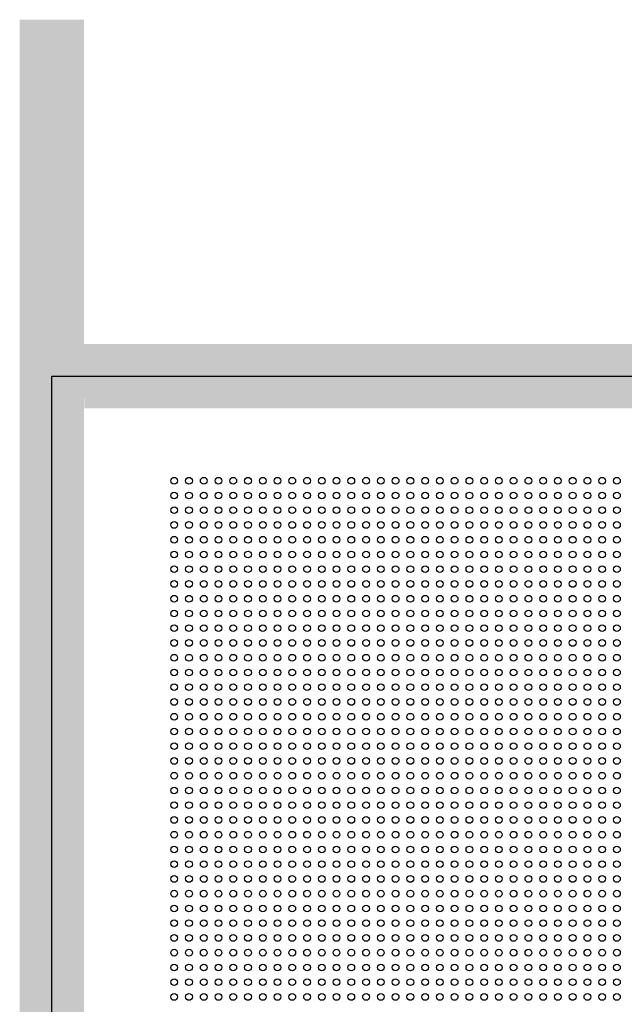
# Model space of a CAD drawing. Units: inches. Extents: x -1577 to 9617, y -20529 to -7520.
# Drawn here: x 3442 to 3667, y -17645 to -17278 of the extents above; entities that cross this region are included whole.
import ezdxf

# ---------------------------------------------------------------- set-up
doc = ezdxf.new("R2010")
doc.units = ezdxf.units.IN
doc.header["$MEASUREMENT"] = 0
doc.layers.add('1b_grid1', color=155, linetype='Continuous')
doc.layers.add('1b_grid3', color=9, linetype='Continuous')
doc.layers.add('MALZ', color=63, linetype='Continuous', lineweight=25)

msp = doc.modelspace()

# ---------------------------------------------------------------- hatches: boundary and pattern name
at = {"layer": '1b_grid3'}
h = msp.add_hatch(color=256, dxfattribs=at)
h.dxf.hatch_style = 1
h.paths.add_polyline_path([(4061.03, -17277.87), (4037.23, -17277.87), (4037.23, -18733.78), (4061.03, -18733.78)])
h.paths.add_polyline_path([(3466.13, -17277.87), (3442.13, -17277.87), (3442.13, -18733.78), (3466.13, -18733.78)])
h.paths.add_polyline_path([(4037.16, -17398.82), (3466.1, -17398.82), (3466.17, -17422.82), (4037.23, -17422.82)])
h.paths.add_polyline_path([(4037.23, -17993.92), (3466.13, -17993.92), (3466.13, -18017.72), (4037.23, -18017.72)])
h.paths.add_polyline_path([(4037.23, -18588.82), (3466.12, -18588.82), (3466.12, -18612.82), (4037.23, -18612.82)])
h.paths.add_polyline_path([(4061.03, -17983.23), (4061.03, -17412.35), (4061.03, -17410.82)], flags=17)

# ---------------------------------------------------------------- linework, layer by layer
at = {"layer": '1b_grid1', "color": 9, "true_color": 0xc7c8ca}
for p, q in [((3454.13, -17410.82), (4049.13, -17410.82)), ((3454.13, -18005.82), (3454.13, -17410.82))]:
    msp.add_line(p, q, dxfattribs=at)
at = {"layer": 'MALZ', "ltscale": 7}
for centre in [(3499.73, -17449.79), (3505.23, -17449.79), (3510.73, -17449.79), (3516.23, -17449.79), (3521.73, -17449.79), (3527.23, -17449.79), (3532.73, -17449.79), (3538.23, -17449.79), (3543.73, -17449.79), (3549.23, -17449.79), (3554.73, -17449.79), (3560.23, -17449.79), (3565.73, -17449.79), (3571.23, -17449.79), (3576.73, -17449.79), (3582.23, -17449.79), (3587.73, -17449.79), (3593.23, -17449.79), (3598.73, -17449.79), (3604.23, -17449.79), (3609.73, -17449.79), (3615.23, -17449.79), (3620.73, -17449.79), (3626.23, -17449.79), (3631.73, -17449.79), (3637.23, -17449.79), (3642.73, -17449.79), (3648.23, -17449.79), (3653.73, -17449.79), (3659.23, -17449.79), (3664.73, -17449.79), (3499.73, -17455.29), (3505.23, -17455.29), (3510.73, -17455.29), (3516.23, -17455.29), (3521.73, -17455.29), (3527.23, -17455.29), (3532.73, -17455.29), (3538.23, -17455.29), (3543.73, -17455.29), (3549.23, -17455.29), (3554.73, -17455.29), (3560.23, -17455.29), (3565.73, -17455.29), (3571.23, -17455.29), (3576.73, -17455.29), (3582.23, -17455.29), (3587.73, -17455.29), (3593.23, -17455.29), (3598.73, -17455.29), (3604.23, -17455.29), (3609.73, -17455.29), (3615.23, -17455.29), (3620.73, -17455.29), (3626.23, -17455.29), (3631.73, -17455.29), (3637.23, -17455.29), (3642.73, -17455.29), (3648.23, -17455.29), (3653.73, -17455.29), (3659.23, -17455.29), (3664.73, -17455.29), (3499.73, -17460.79), (3505.23, -17460.79), (3510.73, -17460.79), (3516.23, -17460.79), (3521.73, -17460.79), (3527.23, -17460.79), (3532.73, -17460.79), (3538.23, -17460.79), (3543.73, -17460.79), (3549.23, -17460.79), (3554.73, -17460.79), (3560.23, -17460.79), (3565.73, -17460.79), (3571.23, -17460.79), (3576.73, -17460.79), (3582.23, -17460.79), (3587.73, -17460.79), (3593.23, -17460.79), (3598.73, -17460.79), (3604.23, -17460.79), (3609.73, -17460.79), (3615.23, -17460.79), (3620.73, -17460.79), (3626.23, -17460.79), (3631.73, -17460.79), (3637.23, -17460.79), (3642.73, -17460.79), (3648.23, -17460.79), (3653.73, -17460.79), (3659.23, -17460.79), (3664.73, -17460.79), (3499.73, -17466.29), (3505.23, -17466.29), (3510.73, -17466.29), (3516.23, -17466.29), (3521.73, -17466.29), (3527.23, -17466.29), (3532.73, -17466.29), (3538.23, -17466.29), (3543.73, -17466.29), (3549.23, -17466.29), (3554.73, -17466.29), (3560.23, -17466.29), (3565.73, -17466.29), (3571.23, -17466.29), (3576.73, -17466.29), (3582.23, -17466.29), (3587.73, -17466.29), (3593.23, -17466.29), (3598.73, -17466.29), (3604.23, -17466.29), (3609.73, -17466.29), (3615.23, -17466.29), (3620.73, -17466.29), (3626.23, -17466.29), (3631.73, -17466.29), (3637.23, -17466.29), (3642.73, -17466.29), (3648.23, -17466.29), (3653.73, -17466.29), (3659.23, -17466.29), (3664.73, -17466.29), (3499.73, -17471.79), (3505.23, -17471.79), (3510.73, -17471.79), (3516.23, -17471.79), (3521.73, -17471.79), (3527.23, -17471.79), (3532.73, -17471.79), (3538.23, -17471.79), (3543.73, -17471.79), (3549.23, -17471.79), (3554.73, -17471.79), (3560.23, -17471.79), (3565.73, -17471.79), (3571.23, -17471.79), (3576.73, -17471.79), (3582.23, -17471.79), (3587.73, -17471.79), (3593.23, -17471.79), (3598.73, -17471.79), (3604.23, -17471.79), (3609.73, -17471.79), (3615.23, -17471.79), (3620.73, -17471.79), (3626.23, -17471.79), (3631.73, -17471.79), (3637.23, -17471.79), (3642.73, -17471.79), (3648.23, -17471.79), (3653.73, -17471.79), (3659.23, -17471.79), (3664.73, -17471.79), (3499.73, -17477.29), (3505.23, -17477.29), (3510.73, -17477.29), (3516.23, -17477.29), (3521.73, -17477.29), (3527.23, -17477.29), (3532.73, -17477.29), (3538.23, -17477.29), (3543.73, -17477.29), (3549.23, -17477.29), (3554.73, -17477.29), (3560.23, -17477.29), (3565.73, -17477.29), (3571.23, -17477.29), (3576.73, -17477.29), (3582.23, -17477.29), (3587.73, -17477.29), (3593.23, -17477.29), (3598.73, -17477.29), (3604.23, -17477.29), (3609.73, -17477.29), (3615.23, -17477.29), (3620.73, -17477.29), (3626.23, -17477.29), (3631.73, -17477.29), (3637.23, -17477.29), (3642.73, -17477.29), (3648.23, -17477.29), (3653.73, -17477.29), (3659.23, -17477.29), (3664.73, -17477.29), (3499.73, -17482.79), (3505.23, -17482.79), (3510.73, -17482.79), (3516.23, -17482.79), (3521.73, -17482.79), (3527.23, -17482.79), (3532.73, -17482.79), (3538.23, -17482.79), (3543.73, -17482.79), (3549.23, -17482.79), (3554.73, -17482.79), (3560.23, -17482.79), (3565.73, -17482.79), (3571.23, -17482.79), (3576.73, -17482.79), (3582.23, -17482.79), (3587.73, -17482.79), (3593.23, -17482.79), (3598.73, -17482.79), (3604.23, -17482.79), (3609.73, -17482.79), (3615.23, -17482.79), (3620.73, -17482.79), (3626.23, -17482.79), (3631.73, -17482.79), (3637.23, -17482.79), (3642.73, -17482.79), (3648.23, -17482.79), (3653.73, -17482.79), (3659.23, -17482.79), (3664.73, -17482.79), (3499.73, -17488.29), (3505.23, -17488.29), (3510.73, -17488.29), (3516.23, -17488.29), (3521.73, -17488.29), (3527.23, -17488.29), (3532.73, -17488.29), (3538.23, -17488.29), (3543.73, -17488.29), (3549.23, -17488.29), (3554.73, -17488.29), (3560.23, -17488.29), (3565.73, -17488.29), (3571.23, -17488.29), (3576.73, -17488.29), (3582.23, -17488.29), (3587.73, -17488.29), (3593.23, -17488.29), (3598.73, -17488.29), (3604.23, -17488.29), (3609.73, -17488.29), (3615.23, -17488.29), (3620.73, -17488.29), (3626.23, -17488.29), (3631.73, -17488.29), (3637.23, -17488.29), (3642.73, -17488.29), (3648.23, -17488.29), (3653.73, -17488.29), (3659.23, -17488.29), (3664.73, -17488.29), (3499.73, -17493.79), (3505.23, -17493.79), (3510.73, -17493.79), (3516.23, -17493.79), (3521.73, -17493.79), (3527.23, -17493.79), (3532.73, -17493.79), (3538.23, -17493.79), (3543.73, -17493.79), (3549.23, -17493.79), (3554.73, -17493.79), (3560.23, -17493.79), (3565.73, -17493.79), (3571.23, -17493.79), (3576.73, -17493.79), (3582.23, -17493.79), (3587.73, -17493.79), (3593.23, -17493.79), (3598.73, -17493.79), (3604.23, -17493.79), (3609.73, -17493.79), (3615.23, -17493.79), (3620.73, -17493.79), (3626.23, -17493.79), (3631.73, -17493.79), (3637.23, -17493.79), (3642.73, -17493.79), (3648.23, -17493.79), (3653.73, -17493.79), (3659.23, -17493.79), (3664.73, -17493.79), (3499.73, -17499.29), (3505.23, -17499.29), (3510.73, -17499.29), (3516.23, -17499.29), (3521.73, -17499.29), (3527.23, -17499.29), (3532.73, -17499.29), (3538.23, -17499.29), (3543.73, -17499.29), (3549.23, -17499.29), (3554.73, -17499.29), (3560.23, -17499.29), (3565.73, -17499.29), (3571.23, -17499.29), (3576.73, -17499.29), (3582.23, -17499.29), (3587.73, -17499.29), (3593.23, -17499.29), (3598.73, -17499.29), (3604.23, -17499.29), (3609.73, -17499.29), (3615.23, -17499.29), (3620.73, -17499.29), (3626.23, -17499.29), (3631.73, -17499.29), (3637.23, -17499.29), (3642.73, -17499.29), (3648.23, -17499.29), (3653.73, -17499.29), (3659.23, -17499.29), (3664.73, -17499.29), (3499.73, -17504.79), (3505.23, -17504.79), (3510.73, -17504.79), (3516.23, -17504.79), (3521.73, -17504.79), (3527.23, -17504.79), (3532.73, -17504.79), (3538.23, -17504.79), (3543.73, -17504.79), (3549.23, -17504.79), (3554.73, -17504.79), (3560.23, -17504.79), (3565.73, -17504.79), (3571.23, -17504.79), (3576.73, -17504.79), (3582.23, -17504.79), (3587.73, -17504.79), (3593.23, -17504.79), (3598.73, -17504.79), (3604.23, -17504.79), (3609.73, -17504.79), (3615.23, -17504.79), (3620.73, -17504.79), (3626.23, -17504.79), (3631.73, -17504.79), (3637.23, -17504.79), (3642.73, -17504.79), (3648.23, -17504.79), (3653.73, -17504.79), (3659.23, -17504.79), (3664.73, -17504.79), (3499.73, -17510.29), (3505.23, -17510.29), (3510.73, -17510.29), (3516.23, -17510.29), (3521.73, -17510.29), (3527.23, -17510.29), (3532.73, -17510.29), (3538.23, -17510.29), (3543.73, -17510.29), (3549.23, -17510.29), (3554.73, -17510.29), (3560.23, -17510.29), (3565.73, -17510.29), (3571.23, -17510.29), (3576.73, -17510.29), (3582.23, -17510.29), (3587.73, -17510.29), (3593.23, -17510.29), (3598.73, -17510.29), (3604.23, -17510.29), (3609.73, -17510.29), (3615.23, -17510.29), (3620.73, -17510.29), (3626.23, -17510.29), (3631.73, -17510.29), (3637.23, -17510.29), (3642.73, -17510.29), (3648.23, -17510.29), (3653.73, -17510.29), (3659.23, -17510.29), (3664.73, -17510.29), (3499.73, -17515.79), (3505.23, -17515.79), (3510.73, -17515.79), (3516.23, -17515.79), (3521.73, -17515.79), (3527.23, -17515.79), (3532.73, -17515.79), (3538.23, -17515.79), (3543.73, -17515.79), (3549.23, -17515.79), (3554.73, -17515.79), (3560.23, -17515.79), (3565.73, -17515.79), (3571.23, -17515.79), (3576.73, -17515.79), (3582.23, -17515.79), (3587.73, -17515.79), (3593.23, -17515.79), (3598.73, -17515.79), (3604.23, -17515.79), (3609.73, -17515.79), (3615.23, -17515.79), (3620.73, -17515.79), (3626.23, -17515.79), (3631.73, -17515.79), (3637.23, -17515.79), (3642.73, -17515.79), (3648.23, -17515.79), (3653.73, -17515.79), (3659.23, -17515.79), (3664.73, -17515.79), (3499.73, -17521.29), (3505.23, -17521.29), (3510.73, -17521.29), (3516.23, -17521.29), (3521.73, -17521.29), (3527.23, -17521.29), (3532.73, -17521.29), (3538.23, -17521.29), (3543.73, -17521.29), (3549.23, -17521.29), (3554.73, -17521.29), (3560.23, -17521.29), (3565.73, -17521.29), (3571.23, -17521.29), (3576.73, -17521.29), (3582.23, -17521.29), (3587.73, -17521.29), (3593.23, -17521.29), (3598.73, -17521.29), (3604.23, -17521.29), (3609.73, -17521.29), (3615.23, -17521.29), (3620.73, -17521.29), (3626.23, -17521.29), (3631.73, -17521.29), (3637.23, -17521.29), (3642.73, -17521.29), (3648.23, -17521.29), (3653.73, -17521.29), (3659.23, -17521.29), (3664.73, -17521.29), (3499.73, -17526.79), (3505.23, -17526.79), (3510.73, -17526.79), (3516.23, -17526.79), (3521.73, -17526.79), (3527.23, -17526.79), (3532.73, -17526.79), (3538.23, -17526.79), (3543.73, -17526.79), (3549.23, -17526.79), (3554.73, -17526.79), (3560.23, -17526.79), (3565.73, -17526.79), (3571.23, -17526.79), (3576.73, -17526.79), (3582.23, -17526.79), (3587.73, -17526.79), (3593.23, -17526.79), (3598.73, -17526.79), (3604.23, -17526.79), (3609.73, -17526.79), (3615.23, -17526.79), (3620.73, -17526.79), (3626.23, -17526.79), (3631.73, -17526.79), (3637.23, -17526.79), (3642.73, -17526.79), (3648.23, -17526.79), (3653.73, -17526.79), (3659.23, -17526.79), (3664.73, -17526.79), (3499.73, -17532.29), (3505.23, -17532.29), (3510.73, -17532.29), (3516.23, -17532.29), (3521.73, -17532.29), (3527.23, -17532.29), (3532.73, -17532.29), (3538.23, -17532.29), (3543.73, -17532.29), (3549.23, -17532.29), (3554.73, -17532.29), (3560.23, -17532.29), (3565.73, -17532.29), (3571.23, -17532.29), (3576.73, -17532.29), (3582.23, -17532.29), (3587.73, -17532.29), (3593.23, -17532.29), (3598.73, -17532.29), (3604.23, -17532.29), (3609.73, -17532.29), (3615.23, -17532.29), (3620.73, -17532.29), (3626.23, -17532.29), (3631.73, -17532.29), (3637.23, -17532.29), (3642.73, -17532.29), (3648.23, -17532.29), (3653.73, -17532.29), (3659.23, -17532.29), (3664.73, -17532.29), (3499.73, -17537.79), (3505.23, -17537.79), (3510.73, -17537.79), (3516.23, -17537.79), (3521.73, -17537.79), (3527.23, -17537.79), (3532.73, -17537.79), (3538.23, -17537.79), (3543.73, -17537.79), (3549.23, -17537.79), (3554.73, -17537.79), (3560.23, -17537.79), (3565.73, -17537.79), (3571.23, -17537.79), (3576.73, -17537.79), (3582.23, -17537.79), (3587.73, -17537.79), (3593.23, -17537.79), (3598.73, -17537.79), (3604.23, -17537.79), (3609.73, -17537.79), (3615.23, -17537.79), (3620.73, -17537.79), (3626.23, -17537.79), (3631.73, -17537.79), (3637.23, -17537.79), (3642.73, -17537.79), (3648.23, -17537.79), (3653.73, -17537.79), (3659.23, -17537.79), (3664.73, -17537.79), (3499.73, -17543.29), (3505.23, -17543.29), (3510.73, -17543.29), (3516.23, -17543.29), (3521.73, -17543.29), (3527.23, -17543.29), (3532.73, -17543.29), (3538.23, -17543.29), (3543.73, -17543.29), (3549.23, -17543.29), (3554.73, -17543.29), (3560.23, -17543.29), (3565.73, -17543.29), (3571.23, -17543.29), (3576.73, -17543.29), (3582.23, -17543.29), (3587.73, -17543.29), (3593.23, -17543.29), (3598.73, -17543.29), (3604.23, -17543.29), (3609.73, -17543.29), (3615.23, -17543.29), (3620.73, -17543.29), (3626.23, -17543.29), (3631.73, -17543.29), (3637.23, -17543.29), (3642.73, -17543.29), (3648.23, -17543.29), (3653.73, -17543.29), (3659.23, -17543.29), (3664.73, -17543.29), (3499.73, -17548.79), (3505.23, -17548.79), (3510.73, -17548.79), (3516.23, -17548.79), (3521.73, -17548.79), (3527.23, -17548.79), (3532.73, -17548.79), (3538.23, -17548.79), (3543.73, -17548.79), (3549.23, -17548.79), (3554.73, -17548.79), (3560.23, -17548.79), (3565.73, -17548.79), (3571.23, -17548.79), (3576.73, -17548.79), (3582.23, -17548.79), (3587.73, -17548.79), (3593.23, -17548.79), (3598.73, -17548.79), (3604.23, -17548.79), (3609.73, -17548.79), (3615.23, -17548.79), (3620.73, -17548.79), (3626.23, -17548.79), (3631.73, -17548.79), (3637.23, -17548.79), (3642.73, -17548.79), (3648.23, -17548.79), (3653.73, -17548.79), (3659.23, -17548.79), (3664.73, -17548.79), (3499.73, -17554.29), (3505.23, -17554.29), (3510.73, -17554.29), (3516.23, -17554.29), (3521.73, -17554.29), (3527.23, -17554.29), (3532.73, -17554.29), (3538.23, -17554.29), (3543.73, -17554.29), (3549.23, -17554.29), (3554.73, -17554.29), (3560.23, -17554.29), (3565.73, -17554.29), (3571.23, -17554.29), (3576.73, -17554.29), (3582.23, -17554.29), (3587.73, -17554.29), (3593.23, -17554.29), (3598.73, -17554.29), (3604.23, -17554.29), (3609.73, -17554.29), (3615.23, -17554.29), (3620.73, -17554.29), (3626.23, -17554.29), (3631.73, -17554.29), (3637.23, -17554.29), (3642.73, -17554.29), (3648.23, -17554.29), (3653.73, -17554.29), (3659.23, -17554.29), (3664.73, -17554.29), (3499.73, -17559.79), (3505.23, -17559.79), (3510.73, -17559.79), (3516.23, -17559.79), (3521.73, -17559.79), (3527.23, -17559.79), (3532.73, -17559.79), (3538.23, -17559.79), (3543.73, -17559.79), (3549.23, -17559.79), (3554.73, -17559.79), (3560.23, -17559.79), (3565.73, -17559.79), (3571.23, -17559.79), (3576.73, -17559.79), (3582.23, -17559.79), (3587.73, -17559.79), (3593.23, -17559.79), (3598.73, -17559.79), (3604.23, -17559.79), (3609.73, -17559.79), (3615.23, -17559.79), (3620.73, -17559.79), (3626.23, -17559.79), (3631.73, -17559.79), (3637.23, -17559.79), (3642.73, -17559.79), (3648.23, -17559.79), (3653.73, -17559.79), (3659.23, -17559.79), (3664.73, -17559.79), (3499.73, -17565.29), (3505.23, -17565.29), (3510.73, -17565.29), (3516.23, -17565.29), (3521.73, -17565.29), (3527.23, -17565.29), (3532.73, -17565.29), (3538.23, -17565.29), (3543.73, -17565.29), (3549.23, -17565.29), (3554.73, -17565.29), (3560.23, -17565.29), (3565.73, -17565.29), (3571.23, -17565.29), (3576.73, -17565.29), (3582.23, -17565.29), (3587.73, -17565.29), (3593.23, -17565.29), (3598.73, -17565.29), (3604.23, -17565.29), (3609.73, -17565.29), (3615.23, -17565.29), (3620.73, -17565.29), (3626.23, -17565.29), (3631.73, -17565.29), (3637.23, -17565.29), (3642.73, -17565.29), (3648.23, -17565.29), (3653.73, -17565.29), (3659.23, -17565.29), (3664.73, -17565.29), (3499.73, -17570.79), (3505.23, -17570.79), (3510.73, -17570.79), (3516.23, -17570.79), (3521.73, -17570.79), (3527.23, -17570.79), (3532.73, -17570.79), (3538.23, -17570.79), (3543.73, -17570.79), (3549.23, -17570.79), (3554.73, -17570.79), (3560.23, -17570.79), (3565.73, -17570.79), (3571.23, -17570.79), (3576.73, -17570.79), (3582.23, -17570.79), (3587.73, -17570.79), (3593.23, -17570.79), (3598.73, -17570.79), (3604.23, -17570.79), (3609.73, -17570.79), (3615.23, -17570.79), (3620.73, -17570.79), (3626.23, -17570.79), (3631.73, -17570.79), (3637.23, -17570.79), (3642.73, -17570.79), (3648.23, -17570.79), (3653.73, -17570.79), (3659.23, -17570.79), (3664.73, -17570.79), (3499.73, -17576.29), (3505.23, -17576.29), (3510.73, -17576.29), (3516.23, -17576.29), (3521.73, -17576.29), (3527.23, -17576.29), (3532.73, -17576.29), (3538.23, -17576.29), (3543.73, -17576.29), (3549.23, -17576.29), (3554.73, -17576.29), (3560.23, -17576.29), (3565.73, -17576.29), (3571.23, -17576.29), (3576.73, -17576.29), (3582.23, -17576.29), (3587.73, -17576.29), (3593.23, -17576.29), (3598.73, -17576.29), (3604.23, -17576.29), (3609.73, -17576.29), (3615.23, -17576.29), (3620.73, -17576.29), (3626.23, -17576.29), (3631.73, -17576.29), (3637.23, -17576.29), (3642.73, -17576.29), (3648.23, -17576.29), (3653.73, -17576.29), (3659.23, -17576.29), (3664.73, -17576.29), (3499.73, -17581.79), (3505.23, -17581.79), (3510.73, -17581.79), (3516.23, -17581.79), (3521.73, -17581.79), (3527.23, -17581.79), (3532.73, -17581.79), (3538.23, -17581.79), (3543.73, -17581.79), (3549.23, -17581.79), (3554.73, -17581.79), (3560.23, -17581.79), (3565.73, -17581.79), (3571.23, -17581.79), (3576.73, -17581.79), (3582.23, -17581.79), (3587.73, -17581.79), (3593.23, -17581.79), (3598.73, -17581.79), (3604.23, -17581.79), (3609.73, -17581.79), (3615.23, -17581.79), (3620.73, -17581.79), (3626.23, -17581.79), (3631.73, -17581.79), (3637.23, -17581.79), (3642.73, -17581.79), (3648.23, -17581.79), (3653.73, -17581.79), (3659.23, -17581.79), (3664.73, -17581.79), (3499.73, -17587.29), (3505.23, -17587.29), (3510.73, -17587.29), (3516.23, -17587.29), (3521.73, -17587.29), (3527.23, -17587.29), (3532.73, -17587.29), (3538.23, -17587.29), (3543.73, -17587.29), (3549.23, -17587.29), (3554.73, -17587.29), (3560.23, -17587.29), (3565.73, -17587.29), (3571.23, -17587.29), (3576.73, -17587.29), (3582.23, -17587.29), (3587.73, -17587.29), (3593.23, -17587.29), (3598.73, -17587.29), (3604.23, -17587.29), (3609.73, -17587.29), (3615.23, -17587.29), (3620.73, -17587.29), (3626.23, -17587.29), (3631.73, -17587.29), (3637.23, -17587.29), (3642.73, -17587.29), (3648.23, -17587.29), (3653.73, -17587.29), (3659.23, -17587.29), (3664.73, -17587.29), (3499.73, -17592.79), (3505.23, -17592.79), (3510.73, -17592.79), (3516.23, -17592.79), (3521.73, -17592.79), (3527.23, -17592.79), (3532.73, -17592.79), (3538.23, -17592.79), (3543.73, -17592.79), (3549.23, -17592.79), (3554.73, -17592.79), (3560.23, -17592.79), (3565.73, -17592.79), (3571.23, -17592.79), (3576.73, -17592.79), (3582.23, -17592.79), (3587.73, -17592.79), (3593.23, -17592.79), (3598.73, -17592.79), (3604.23, -17592.79), (3609.73, -17592.79), (3615.23, -17592.79), (3620.73, -17592.79), (3626.23, -17592.79), (3631.73, -17592.79), (3637.23, -17592.79), (3642.73, -17592.79), (3648.23, -17592.79), (3653.73, -17592.79), (3659.23, -17592.79), (3664.73, -17592.79), (3499.73, -17598.29), (3505.23, -17598.29), (3510.73, -17598.29), (3516.23, -17598.29), (3521.73, -17598.29), (3527.23, -17598.29), (3532.73, -17598.29), (3538.23, -17598.29), (3543.73, -17598.29), (3549.23, -17598.29), (3554.73, -17598.29), (3560.23, -17598.29), (3565.73, -17598.29), (3571.23, -17598.29), (3576.73, -17598.29), (3582.23, -17598.29), (3587.73, -17598.29), (3593.23, -17598.29), (3598.73, -17598.29), (3604.23, -17598.29), (3609.73, -17598.29), (3615.23, -17598.29), (3620.73, -17598.29), (3626.23, -17598.29), (3631.73, -17598.29), (3637.23, -17598.29), (3642.73, -17598.29), (3648.23, -17598.29), (3653.73, -17598.29), (3659.23, -17598.29), (3664.73, -17598.29), (3499.73, -17603.79), (3505.23, -17603.79), (3510.73, -17603.79), (3516.23, -17603.79), (3521.73, -17603.79), (3527.23, -17603.79), (3532.73, -17603.79), (3538.23, -17603.79), (3543.73, -17603.79), (3549.23, -17603.79), (3554.73, -17603.79), (3560.23, -17603.79), (3565.73, -17603.79), (3571.23, -17603.79), (3576.73, -17603.79), (3582.23, -17603.79), (3587.73, -17603.79), (3593.23, -17603.79), (3598.73, -17603.79), (3604.23, -17603.79), (3609.73, -17603.79), (3615.23, -17603.79), (3620.73, -17603.79), (3626.23, -17603.79), (3631.73, -17603.79), (3637.23, -17603.79), (3642.73, -17603.79), (3648.23, -17603.79), (3653.73, -17603.79), (3659.23, -17603.79), (3664.73, -17603.79), (3499.73, -17609.29), (3505.23, -17609.29), (3510.73, -17609.29), (3516.23, -17609.29), (3521.73, -17609.29), (3527.23, -17609.29), (3532.73, -17609.29), (3538.23, -17609.29), (3543.73, -17609.29), (3549.23, -17609.29), (3554.73, -17609.29), (3560.23, -17609.29), (3565.73, -17609.29), (3571.23, -17609.29), (3576.73, -17609.29), (3582.23, -17609.29), (3587.73, -17609.29), (3593.23, -17609.29), (3598.73, -17609.29), (3604.23, -17609.29), (3609.73, -17609.29), (3615.23, -17609.29), (3620.73, -17609.29), (3626.23, -17609.29), (3631.73, -17609.29), (3637.23, -17609.29), (3642.73, -17609.29), (3648.23, -17609.29), (3653.73, -17609.29), (3659.23, -17609.29), (3664.73, -17609.29), (3499.73, -17614.79), (3505.23, -17614.79), (3510.73, -17614.79), (3516.23, -17614.79), (3521.73, -17614.79), (3527.23, -17614.79), (3532.73, -17614.79), (3538.23, -17614.79), (3543.73, -17614.79), (3549.23, -17614.79), (3554.73, -17614.79), (3560.23, -17614.79), (3565.73, -17614.79), (3571.23, -17614.79), (3576.73, -17614.79), (3582.23, -17614.79), (3587.73, -17614.79), (3593.23, -17614.79), (3598.73, -17614.79), (3604.23, -17614.79), (3609.73, -17614.79), (3615.23, -17614.79), (3620.73, -17614.79), (3626.23, -17614.79), (3631.73, -17614.79), (3637.23, -17614.79), (3642.73, -17614.79), (3648.23, -17614.79), (3653.73, -17614.79), (3659.23, -17614.79), (3664.73, -17614.79), (3499.73, -17620.29), (3505.23, -17620.29), (3510.73, -17620.29), (3516.23, -17620.29), (3521.73, -17620.29), (3527.23, -17620.29), (3532.73, -17620.29), (3538.23, -17620.29), (3543.73, -17620.29), (3549.23, -17620.29), (3554.73, -17620.29), (3560.23, -17620.29), (3565.73, -17620.29), (3571.23, -17620.29), (3576.73, -17620.29), (3582.23, -17620.29), (3587.73, -17620.29), (3593.23, -17620.29), (3598.73, -17620.29), (3604.23, -17620.29), (3609.73, -17620.29), (3615.23, -17620.29), (3620.73, -17620.29), (3626.23, -17620.29), (3631.73, -17620.29), (3637.23, -17620.29), (3642.73, -17620.29), (3648.23, -17620.29), (3653.73, -17620.29), (3659.23, -17620.29), (3664.73, -17620.29), (3499.73, -17625.79), (3505.23, -17625.79), (3510.73, -17625.79), (3516.23, -17625.79), (3521.73, -17625.79), (3527.23, -17625.79), (3532.73, -17625.79), (3538.23, -17625.79), (3543.73, -17625.79), (3549.23, -17625.79), (3554.73, -17625.79), (3560.23, -17625.79), (3565.73, -17625.79), (3571.23, -17625.79), (3576.73, -17625.79), (3582.23, -17625.79), (3587.73, -17625.79), (3593.23, -17625.79), (3598.73, -17625.79), (3604.23, -17625.79), (3609.73, -17625.79), (3615.23, -17625.79), (3620.73, -17625.79), (3626.23, -17625.79), (3631.73, -17625.79), (3637.23, -17625.79), (3642.73, -17625.79), (3648.23, -17625.79), (3653.73, -17625.79), (3659.23, -17625.79), (3664.73, -17625.79), (3499.73, -17631.29), (3505.23, -17631.29), (3510.73, -17631.29), (3516.23, -17631.29), (3521.73, -17631.29), (3527.23, -17631.29), (3532.73, -17631.29), (3538.23, -17631.29), (3543.73, -17631.29), (3549.23, -17631.29), (3554.73, -17631.29), (3560.23, -17631.29), (3565.73, -17631.29), (3571.23, -17631.29), (3576.73, -17631.29), (3582.23, -17631.29), (3587.73, -17631.29), (3593.23, -17631.29), (3598.73, -17631.29), (3604.23, -17631.29), (3609.73, -17631.29), (3615.23, -17631.29), (3620.73, -17631.29), (3626.23, -17631.29), (3631.73, -17631.29), (3637.23, -17631.29), (3642.73, -17631.29), (3648.23, -17631.29), (3653.73, -17631.29), (3659.23, -17631.29), (3664.73, -17631.29), (3499.73, -17636.79), (3505.23, -17636.79), (3510.73, -17636.79), (3516.23, -17636.79), (3521.73, -17636.79), (3527.23, -17636.79), (3532.73, -17636.79), (3538.23, -17636.79), (3543.73, -17636.79), (3549.23, -17636.79), (3554.73, -17636.79), (3560.23, -17636.79), (3565.73, -17636.79), (3571.23, -17636.79), (3576.73, -17636.79), (3582.23, -17636.79), (3587.73, -17636.79), (3593.23, -17636.79), (3598.73, -17636.79), (3604.23, -17636.79), (3609.73, -17636.79), (3615.23, -17636.79), (3620.73, -17636.79), (3626.23, -17636.79), (3631.73, -17636.79), (3637.23, -17636.79), (3642.73, -17636.79), (3648.23, -17636.79), (3653.73, -17636.79), (3659.23, -17636.79), (3664.73, -17636.79), (3499.73, -17642.29), (3505.23, -17642.29), (3510.73, -17642.29), (3516.23, -17642.29), (3521.73, -17642.29), (3527.23, -17642.29), (3532.73, -17642.29), (3538.23, -17642.29), (3543.73, -17642.29), (3549.23, -17642.29), (3554.73, -17642.29), (3560.23, -17642.29), (3565.73, -17642.29), (3571.23, -17642.29), (3576.73, -17642.29), (3582.23, -17642.29), (3587.73, -17642.29), (3593.23, -17642.29), (3598.73, -17642.29), (3604.23, -17642.29), (3609.73, -17642.29), (3615.23, -17642.29), (3620.73, -17642.29), (3626.23, -17642.29), (3631.73, -17642.29), (3637.23, -17642.29), (3642.73, -17642.29), (3648.23, -17642.29), (3653.73, -17642.29), (3659.23, -17642.29), (3664.73, -17642.29)]:
    msp.add_circle(centre, 1.25, dxfattribs=at)

doc.saveas('drawing.dxf')
